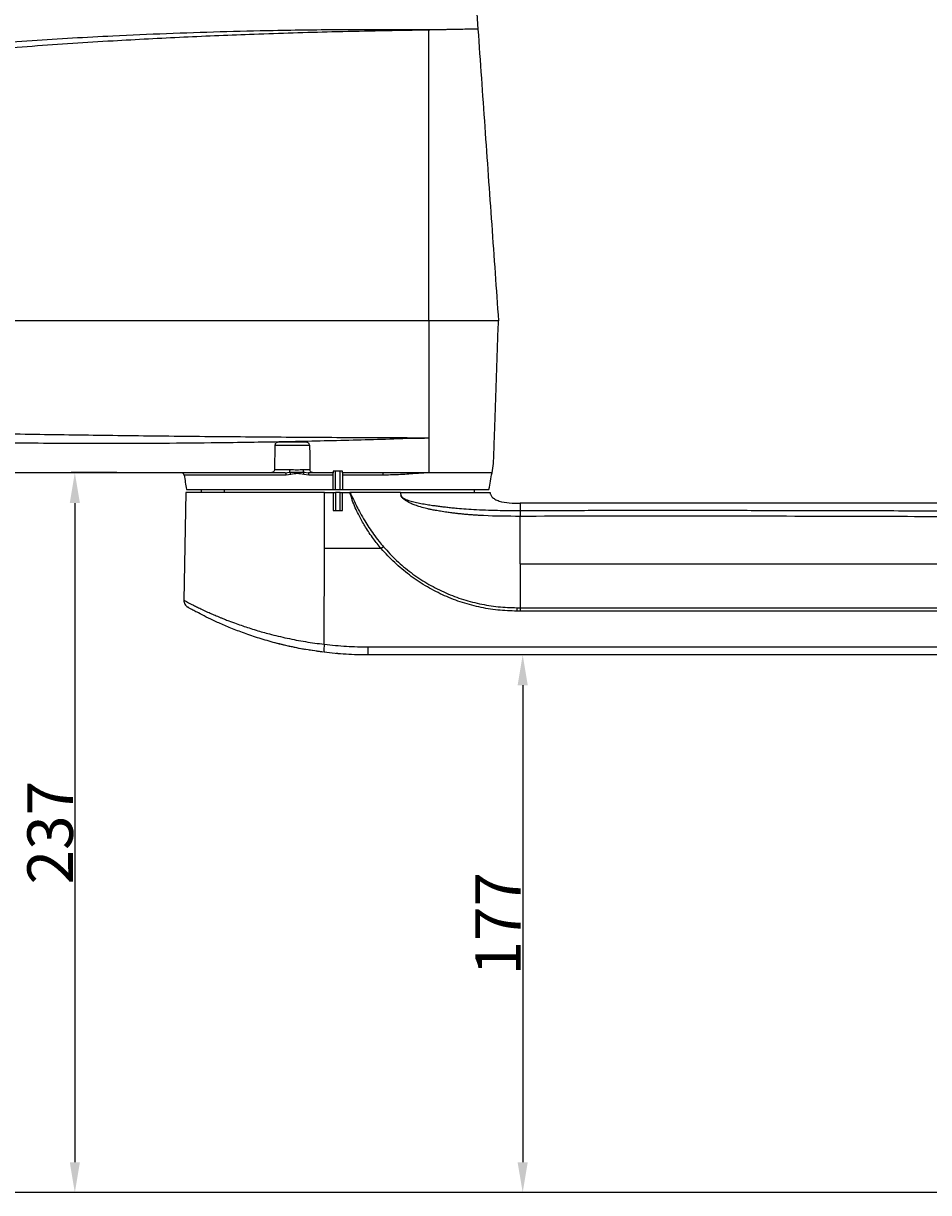
# Model space of a CAD drawing. Units: inches. Extents: x 451 to 6799, y 156 to 2786.
# Drawn here: x 6005 to 6303, y 1043 to 1428 of the extents above; entities that cross this region are included whole.
import ezdxf

# ---------------------------------------------------------------- set-up
doc = ezdxf.new("R2010")
doc.units = ezdxf.units.IN
doc.header["$MEASUREMENT"] = 0
doc.layers.add('PDF_Text', color=7, linetype='Continuous')
doc.dimstyles.new('ISO-25', dxfattribs={"dimtxt": 2.5, "dimasz": 2.5, "dimexe": 1.25, "dimexo": 0.625, "dimtad": 1, "dimtxsty": 'Standard', "dimcen": 2.5, "dimadec": 0, "dimazin": 0, "dimtfac": 1, "dimtmove": 0, "dimatfit": 3, "dimfxl": 1, "dimarcsym": 0})

# ---------------------------------------------------------------- blocks, each defined once
blk = doc.blocks.new('*D93')
at = {"layer": 'Defpoints', "color": 0}
for p in [(5687.22, 1271.67), (5654.87, 1042.67), (6438.71, 1042.67)]:
    blk.add_point(p, dxfattribs=at)
at = {"layer": 'PDF_Text', "color": 0, "lineweight": -2}
for p, q in [((5686.6, 1271.67), (5653.62, 1271.67)), ((5654.87, 1261.67), (5654.87, 1052.67)), ((6438.08, 1042.67), (5653.62, 1042.67))]:
    blk.add_line(p, q, dxfattribs=at)
at = {"layer": 'PDF_Text', "color": 0}
for points in [[(5656.54, 1261.67), (5653.2, 1261.67), (5654.87, 1271.67)], [(5653.2, 1052.67), (5656.54, 1052.67), (5654.87, 1042.67)]]:
    blk.add_solid(points, dxfattribs=at)
at = {"layer": 'PDF_Text', "color": 0, "insert": (5646.75, 1157.19), "char_height": 2.5, "attachment_point": 5, "rotation": 90}
blk.add_mtext('{\\H6x;229}', dxfattribs=at)
blk = doc.blocks.new('*D97')
at = {"layer": 'Defpoints', "color": 0}
for p in [(5654.78, 1487.47), (6087.42, 1487.47), (5687.22, 1271.67)]:
    blk.add_point(p, dxfattribs=at)
at = {"layer": 'PDF_Text', "color": 0, "lineweight": -2}
for p, q in [((6086.8, 1487.47), (5653.53, 1487.47)), ((5654.78, 1281.67), (5654.78, 1477.47)), ((5686.6, 1271.67), (5653.53, 1271.67))]:
    blk.add_line(p, q, dxfattribs=at)
at = {"layer": 'PDF_Text', "color": 0}
for points in [[(5656.44, 1477.47), (5653.11, 1477.47), (5654.78, 1487.47)], [(5653.11, 1281.67), (5656.44, 1281.67), (5654.78, 1271.67)]]:
    blk.add_solid(points, dxfattribs=at)
at = {"layer": 'PDF_Text', "color": 0, "insert": (5646.65, 1379.57), "char_height": 2.5, "attachment_point": 5, "rotation": 90}
blk.add_mtext('{\\H6x;215}', dxfattribs=at)
blk = doc.blocks.new('*D100')
at = {"layer": 'Defpoints', "color": 0}
for p in [(6036.25, 1279.67), (6021.77, 1042.67), (6182.7, 1042.67)]:
    blk.add_point(p, dxfattribs=at)
at = {"layer": 'PDF_Text', "color": 0, "lineweight": -2}
for p, q in [((6035.63, 1279.67), (6020.52, 1279.67)), ((6021.77, 1269.67), (6021.77, 1052.67)), ((6182.07, 1042.67), (6020.52, 1042.67))]:
    blk.add_line(p, q, dxfattribs=at)
at = {"layer": 'PDF_Text', "color": 0}
for points in [[(6023.44, 1269.67), (6020.11, 1269.67), (6021.77, 1279.67)], [(6020.11, 1052.67), (6023.44, 1052.67), (6021.77, 1042.67)]]:
    blk.add_solid(points, dxfattribs=at)
at = {"layer": 'PDF_Text', "color": 0, "insert": (6013.65, 1161.17), "char_height": 2.5, "attachment_point": 5, "rotation": 90}
blk.add_mtext('{\\H6x;237}', dxfattribs=at)
blk = doc.blocks.new('*D101')
at = {"layer": 'Defpoints', "color": 0}
for p in [(6194.51, 1219.67), (6169.17, 1042.67), (6194.51, 1042.67)]:
    blk.add_point(p, dxfattribs=at)
at = {"layer": 'PDF_Text', "color": 0, "lineweight": -2}
for p, q in [((6193.88, 1219.67), (6167.92, 1219.67)), ((6169.17, 1209.67), (6169.17, 1052.67)), ((6193.88, 1042.67), (6167.92, 1042.67))]:
    blk.add_line(p, q, dxfattribs=at)
at = {"layer": 'PDF_Text', "color": 0}
for points in [[(6170.84, 1209.67), (6167.5, 1209.67), (6169.17, 1219.67)], [(6167.5, 1052.67), (6170.84, 1052.67), (6169.17, 1042.67)]]:
    blk.add_solid(points, dxfattribs=at)
at = {"layer": 'PDF_Text', "color": 0, "insert": (6161.05, 1131.17), "char_height": 2.5, "attachment_point": 5, "rotation": 90}
blk.add_mtext('{\\H6x;177}', dxfattribs=at)

msp = doc.modelspace()

# ---------------------------------------------------------------- linework, layer by layer
at = {"color": 7, "linetype": 'Continuous', "lineweight": 25}
for p, q in [((6153.138373, 1444.051268), (6154.430781, 1425.699766)), ((6151.888287, 1329.667128), (6147.051657, 1329.667128)), ((6154.78439, 1329.667128), (6151.888287, 1329.667128)), ((6156.672912, 1329.667128), (6154.78439, 1329.667128)), ((6158.339696, 1329.667128), (6156.672912, 1329.667128)), ((6160.226543, 1329.667128), (6158.339696, 1329.667128)), ((6161.193931, 1329.667128), (6160.226543, 1329.667128)), ((6098.028325, 1289.667128), (6088.622101, 1289.667128)), ((6138.325145, 1291.171409), (6138.325213, 1279.667128)), ((6087.622253, 1288.684581), (6087.482004, 1280.649676)), ((6087.623045, 1288.729915), (6099.027381, 1288.729915)), ((6091.287352, 1278.838705), (6057.71828, 1278.838705)), ((6090.955674, 1279.667128), (6086.482156, 1279.667128)), ((6092.596643, 1280.649676), (6087.482004, 1280.649676)), ((6090.955674, 1279.667128), (6092.533029, 1279.795211)), ((6092.894261, 1279.09401), (6091.287352, 1278.838705)), ((6099.168422, 1280.649676), (6096.896305, 1280.649676)), ((6098.811112, 1278.838705), (6097.126703, 1279.09401)), ((6097.208112, 1279.795211), (6098.6259, 1279.667128)), ((6100.16827, 1279.667128), (6098.6259, 1279.667128)), ((6106.825213, 1278.838705), (6098.811112, 1278.838705)), ((6107.575213, 1274.167128), (6107.575213, 1280.167128)), ((6109.075213, 1274.167128), (6109.075213, 1280.167128)), ((6123.075895, 1278.838705), (6109.825213, 1278.838705)), ((6058.570513, 1274.167128), (6106.825213, 1274.167128)), ((6063.325213, 1274.167128), (6063.325213, 1273.167128)), ((6106.825213, 1274.167128), (6107.575213, 1274.167128)), ((6107.575213, 1274.167128), (6109.075213, 1274.167128)), ((6109.075213, 1274.167128), (6109.825213, 1274.167128)), ((6109.825213, 1274.167128), (6158.079913, 1274.167128)), ((6153.325213, 1273.167128), (6153.325213, 1274.167128)), ((6058.259059, 1273.167128), (6057.63977, 1237.688078)), ((6103.96255, 1273.167128), (6058.259059, 1273.167128)), ((6103.933516, 1254.667128), (6103.96255, 1273.166601)), ((6106.825213, 1273.167128), (6106.825213, 1267.167128)), ((6106.825213, 1273.167128), (6107.575213, 1273.167128)), ((6107.575213, 1273.167128), (6107.575213, 1267.167128)), ((6109.075213, 1273.167128), (6107.575213, 1273.167128)), ((6109.075213, 1267.167128), (6109.075213, 1273.167128)), ((6109.075213, 1273.167128), (6109.825213, 1273.167128)), ((6109.825213, 1267.167128), (6109.825213, 1273.167128)), ((6106.825213, 1267.167128), (6109.825213, 1267.167128)), ((6496.489418, 1269.667128), (6168.325213, 1269.667128)), ((6123.349798, 1255.294206), (6122.620332, 1254.668668)), ((6103.885608, 1223.176031), (6103.933516, 1254.667128)), ((6108.359241, 1220.092329), (6107.824745, 1220.127427))]:
    msp.add_line(p, q, dxfattribs=at)
at = {"color": 8, "linetype": 'Continuous', "lineweight": 25}
for p, q in [((6159.075213, 1279.667128), (6138.325213, 1279.667128)), ((6070.90908, 1274.167128), (6070.90908, 1273.167128))]:
    msp.add_line(p, q, dxfattribs=at)
at = {"color": 7, "linetype": 'Continuous', "lineweight": 25, "flags": 128}
for points in [[(6126.785706, 1290.805633), (6129.702759, 1290.912247), (6132.584986, 1290.995436), (6135.448732, 1291.014153), (6136.88693, 1291.06214), (6137.247134, 1291.082079), (6137.427299, 1291.093395), (6137.51739, 1291.099391), (6137.562436, 1291.102475), (6137.584959, 1291.10404), (6137.596221, 1291.104829), (6137.601851, 1291.105225), (6137.602218, 1291.10525), (6137.602609, 1291.105278), (6137.603443, 1291.105337), (6137.605158, 1291.105457), (6137.605563, 1291.105486), (6137.605946, 1291.105513), (6137.606303, 1291.105538), (6137.606627, 1291.105561), (6137.607482, 1291.105621), (6137.607589, 1291.105629), (6137.607696, 1291.105636), (6137.607805, 1291.105644), (6137.607915, 1291.105652), (6137.608025, 1291.105659), (6137.608137, 1291.105667), (6137.608363, 1291.105683), (6137.609305, 1291.10575), (6137.611373, 1291.105895), (6137.616247, 1291.10624), (6137.628942, 1291.10714), (6137.666124, 1291.109796), (6137.787643, 1291.118619), (6137.877702, 1291.125193), (6137.922725, 1291.128455), (6137.947057, 1291.130207), (6137.9574, 1291.130954), (6137.962401, 1291.131315), (6137.965008, 1291.131503), (6137.966357, 1291.1316), (6137.966699, 1291.131625), (6137.967045, 1291.13165), (6137.967392, 1291.131675), (6137.967743, 1291.1317), (6137.968095, 1291.131725), (6137.968446, 1291.131751), (6137.96915, 1291.131801), (6137.970557, 1291.131903), (6137.973372, 1291.132105), (6137.979001, 1291.132509), (6137.990257, 1291.13331), (6138.012764, 1291.134878), (6138.057748, 1291.137779), (6138.122935, 1291.141056), (6138.140635, 1291.141678), (6138.145677, 1291.141825), (6138.147246, 1291.141867), (6138.148181, 1291.141891), (6138.148218, 1291.141892), (6138.148236, 1291.141892), (6138.148431, 1291.141897), (6138.149208, 1291.141917), (6138.15076, 1291.141954), (6138.153851, 1291.142022), (6138.159978, 1291.142134), (6138.171992, 1291.142243), (6138.194957, 1291.142711), (6138.226203, 1291.148262), (6138.234329, 1291.150113), (6138.236485, 1291.150602), (6138.237087, 1291.150738), (6138.237268, 1291.150779), (6138.23737, 1291.150802), (6138.237377, 1291.150804), (6138.23738, 1291.150804), (6138.237561, 1291.150845), (6138.238282, 1291.151009), (6138.239715, 1291.151333), (6138.242541, 1291.151973), (6138.248034, 1291.153219), (6138.258381, 1291.155573), (6138.276478, 1291.159728), (6138.302176, 1291.165754), (6138.317382, 1291.169265), (6138.325108, 1291.170978)], [(6090.955674, 1279.667128), (6091.014224, 1279.65189), (6091.070989, 1279.606641), (6091.124239, 1279.532759), (6091.172353, 1279.432496), (6091.213863, 1279.308909), (6091.247505, 1279.165762), (6091.272252, 1279.007419), (6091.287352, 1278.838705)], [(6123.363048, 1279.667128), (6123.312358, 1279.65189), (6123.263214, 1279.606641), (6123.217111, 1279.532759), (6123.175457, 1279.432496), (6123.139519, 1279.308909), (6123.110393, 1279.165762), (6123.088968, 1279.007419), (6123.075895, 1278.838705)], [(6168.325213, 1249.667129), (6168.32521, 1256.948623), (6168.325213, 1265.286907)]]:
    msp.add_lwpolyline(points, dxfattribs=at)
at = {"color": 7, "linetype": 'Continuous', "lineweight": 25}
for centre, radius, start, end in [((5867.082566, 1329.667128), 296.242647, 350.28307416, 350.88026803), ((6056.733109, 1278.667128), 1, 9.87952151, 90), ((6349.56786, 1329.667128), 296.242647, 189.87952151, 190.79796477), ((6087.960213, 1280.565255), 4.637199, 350.44130928, 1.04313924), ((6091.135355, 1278.631537), 1.818689, 14.73147159, 39.7800711), ((6098.093148, 1280.602297), 1.19778, 177.73305775, 222.36242493), ((6094.71804, 1279.728979), 2.490952, 345.23173754, 1.52362895), ((6097.634017, 1279.010455), 1.18956, 351.69854708, 33.50640058), ((5867.082566, 1329.667128), 296.242647, 349.20203523, 350.28307416), ((5531.15863, 1234.216763), 636.150449, 359.988865422, 0.091020529), ((6111.324916, 1221.611586), 7.602025, 168.12406546, 188.02899839), ((6033.345927, 1221.643588), 85.002267, 358.66764716, 0.4508878)]:
    msp.add_arc(centre, radius, start, end, dxfattribs=at)
for points, knots in [([(6563.716395, 1245.522236), (6563.716419, 1249.695308), (6563.716494, 1262.569841), (6563.716396, 1283.703236), (6563.716766, 1308.480038), (6563.713863, 1329.240766), (6563.71754, 1346.256211), (6563.708646, 1359.780116), (6563.725287, 1372.852587), (6563.723345, 1385.528079), (6563.126859, 1398.340258), (6561.81147, 1411.114776), (6559.873975, 1423.68644), (6557.451288, 1435.456786), (6554.655358, 1446.407963), (6551.364504, 1457.309046), (6547.58223, 1468.01093), (6543.380887, 1478.348046), (6539.192077, 1487.509749), (6534.996667, 1495.826482), (6530.799046, 1503.466395), (6526.407003, 1510.836114), (6521.769582, 1518.047877), (6516.708017, 1525.352929), (6511.218094, 1532.703127), (6505.273336, 1540.06745), (6497.952453, 1548.444223), (6489.010351, 1557.750498), (6478.190582, 1567.763374), (6466.394266, 1577.439353), (6453.681877, 1586.606926), (6440.405863, 1594.947669), (6426.671112, 1602.43059), (6412.510544, 1609.024096), (6399.770071, 1614.023506), (6388.696055, 1617.726321), (6379.698869, 1620.350699), (6371.012729, 1622.543051), (6362.880095, 1624.295432), (6355.39235, 1625.658118), (6348.57534, 1626.697993), (6342.508487, 1627.462298), (6337.226202, 1628.002993), (6332.816857, 1628.366212), (6329.096523, 1628.613838), (6325.512707, 1628.80491), (6321.441619, 1628.962873), (6316.497008, 1629.065268), (6310.656437, 1629.058128), (6303.900381, 1628.878339), (6296.244356, 1628.457218), (6287.666657, 1627.703322), (6278.204494, 1626.516364), (6267.879456, 1624.802799), (6256.758457, 1622.464513), (6244.837315, 1619.351259), (6233.315767, 1615.705027), (6222.301325, 1611.627117), (6211.946909, 1607.26527), (6201.291688, 1602.191602), (6190.423165, 1596.348239), (6179.382885, 1589.679053), (6168.24351, 1582.120784), (6157.115378, 1573.62078), (6146.049722, 1564.190345), (6136.067371, 1554.385018), (6129.610477, 1547.901191), (6126.690211, 1544.968744)], [0, 0, 0, 0, 0.0169755724, 0.0523721121, 0.0859682031, 0.1177647555, 0.1368242867, 0.1551852169, 0.1727779705, 0.1900032552, 0.2067417321, 0.224927713, 0.2422165299, 0.2584647441, 0.2737921759, 0.2881782414, 0.3047722629, 0.3199458153, 0.3335542608, 0.3457403239, 0.3578305593, 0.3690070516, 0.380633228, 0.3927023885, 0.4051522689, 0.4179445508, 0.431192719, 0.4503973509, 0.4704161784, 0.4911270049, 0.5124237625, 0.534131102, 0.5548635039, 0.5760098439, 0.5976334642, 0.6104990996, 0.6234994995, 0.6357492513, 0.6469343832, 0.6573356828, 0.6667046436, 0.6749830831, 0.6822079793, 0.6883034035, 0.692979947, 0.697375219, 0.7029025844, 0.7095527368, 0.7174927374, 0.7266596114, 0.7370426119, 0.748679512, 0.7616807862, 0.7758263276, 0.7912442643, 0.8078937127, 0.8259272553, 0.8403804279, 0.8556584011, 0.8716178458, 0.8883707352, 0.9058351643, 0.9240650765, 0.9431027772, 0.9627740651, 0.9831637901, 1, 1, 1, 1]), ([(6151.296401, 1520.364922), (6152.522914, 1521.591087), (6156.762362, 1525.829335), (6163.799111, 1532.940198), (6172.667711, 1541.241596), (6182.182444, 1549.071316), (6192.314012, 1556.519518), (6203.026886, 1563.412755), (6213.610677, 1569.395003), (6223.941372, 1574.500688), (6234.348535, 1578.985954), (6244.707458, 1582.82156), (6254.969167, 1586.028774), (6264.614669, 1588.538686), (6273.608113, 1590.463158), (6281.863892, 1591.871433), (6289.386626, 1592.864564), (6296.203242, 1593.536852), (6302.585701, 1593.975873), (6311.530584, 1594.327294), (6323.41459, 1594.226093), (6338.34338, 1593.067048), (6353.649385, 1590.787648), (6369.231849, 1587.284338), (6384.831721, 1582.511541), (6400.197362, 1576.504023), (6415.064658, 1569.305583), (6429.353669, 1560.990412), (6442.961611, 1551.602322), (6455.691601, 1541.288528), (6467.290223, 1530.329508), (6475.998289, 1520.815201), (6482.299441, 1513.155337), (6486.654165, 1507.490744), (6490.693777, 1501.858355), (6494.441915, 1496.257508), (6497.919624, 1490.691971), (6501.17248, 1485.12693), (6504.364235, 1479.28044), (6507.633737, 1472.801469), (6511.041232, 1465.405071), (6514.506794, 1457.026509), (6517.896467, 1447.650831), (6520.86978, 1438.021395), (6523.374695, 1428.263554), (6525.420432, 1418.532198), (6527.083358, 1408.138928), (6528.302474, 1397.090409), (6528.962544, 1384.789583), (6528.911114, 1371.134743), (6528.91539, 1356.113354), (6528.915549, 1340.248894), (6528.916106, 1323.633786), (6528.91678, 1304.333036), (6528.916995, 1282.165535), (6528.916954, 1261.836165), (6528.916914, 1249.476494), (6528.916901, 1245.522236)], [0, 0, 0, 0, 0.0079377317, 0.027436823, 0.0457867502, 0.0635067579, 0.0838022466, 0.1033060491, 0.1217761953, 0.1394174013, 0.1560224067, 0.1736230143, 0.1899504682, 0.2052098885, 0.2192240418, 0.2320321937, 0.2435316851, 0.2539469392, 0.2633780518, 0.2728087341, 0.2949145985, 0.3177274093, 0.3412888447, 0.3656814891, 0.3907596159, 0.415883898, 0.441118582, 0.4662871342, 0.4914783778, 0.5167103004, 0.5411990023, 0.5644458788, 0.5756883946, 0.5865881231, 0.5971415705, 0.6074062343, 0.6174277799, 0.6271738039, 0.6369045597, 0.6479097399, 0.6603824627, 0.6741679136, 0.6893954346, 0.7059958226, 0.7202729719, 0.7354895642, 0.7514915963, 0.7684275631, 0.7863412652, 0.8078370814, 0.8309108997, 0.8550955626, 0.8804449785, 0.9069558344, 0.9434318177, 0.9819020155, 1, 1, 1, 1]), ([(6138.507099, 1425.396057), (6138.219609, 1425.407595), (6137.707076, 1425.428163), (6136.79014, 1425.43006), (6135.439455, 1425.443776), (6133.019618, 1425.45904), (6128.675652, 1425.486591), (6120.855294, 1425.511899), (6110.488307, 1425.474587), (6098.603339, 1425.355739), (6085.146267, 1425.140274), (6069.611702, 1424.769624), (6051.993725, 1424.181062), (6031.356686, 1423.277456), (6007.693301, 1421.940089), (5981.012103, 1419.836388), (5954.352272, 1417.308349), (5936.660574, 1414.960774), (5927.816257, 1413.78719)], [0, 0, 0, 0, 0.004421192, 0.0078820291, 0.0140588002, 0.0250788039, 0.0447205059, 0.0796928182, 0.1418696284, 0.1970663193, 0.2520927432, 0.3353179681, 0.4185214645, 0.5016546283, 0.6264047378, 0.7510454858, 0.8755442964, 1, 1, 1, 1]), ([(6138.325212, 1425.371819), (6135.403126, 1425.323946), (6129.571958, 1425.228414), (6118.931551, 1425.036695), (6106.959919, 1424.767289), (6093.643458, 1424.399022), (6077.403424, 1423.85913), (6057.646168, 1423.038608), (6033.296318, 1421.754843), (6007.794238, 1420.061293), (5981.147314, 1417.999587), (5954.541902, 1415.477551), (5936.888237, 1413.170733), (5928.066535, 1412.017994)], [0, 0, 0, 0, 0.0447047132, 0.0892104803, 0.1587800568, 0.2205506506, 0.2821559301, 0.3920324695, 0.5018184615, 0.6266161341, 0.7512788941, 0.8757117156, 1, 1, 1, 1]), ([(6138.325213, 1425.3718), (6138.355559, 1425.375942), (6138.416246, 1425.384225), (6138.476901, 1425.392526), (6138.507226, 1425.396676)], [0, 0, 0, 0, 0.50004996825, 1, 1, 1, 1]), ([(6138.325213, 1412.711363), (6138.325213, 1415.053729), (6138.325213, 1419.273999), (6138.325213, 1423.49401), (6138.325213, 1425.3718)], [0, 0, 0, 0, 0.5550273677, 1, 1, 1, 1]), ([(6154.430756, 1425.699766), (6153.78721, 1425.687213), (6152.4553, 1425.661234), (6150.089355, 1425.617178), (6148.098182, 1425.579811), (6146.684391, 1425.553061), (6145.997516, 1425.540081), (6145.295972, 1425.526819), (6144.580101, 1425.513287), (6143.8502, 1425.499477), (6142.714494, 1425.478039), (6141.333859, 1425.451534), (6139.89025, 1425.423305), (6139.03151, 1425.406364), (6138.641342, 1425.398833), (6138.542242, 1425.397118), (6138.516719, 1425.396722), (6138.509968, 1425.396667), (6138.508019, 1425.396656), (6138.507427, 1425.396671), (6138.507226, 1425.396676)], [0, 0, 0, 0, 0.1558494133, 0.3225522137, 0.5000116795, 0.5412160705, 0.5826076976, 0.6241861447, 0.665951106, 0.7079026182, 0.7500408207, 0.8590509596, 0.9370189304, 0.9839864848, 0.9958624813, 0.9988988059, 0.9996913066, 0.9999061246, 0.9999681773, 1, 1, 1, 1]), ([(6154.430781, 1425.699766), (6154.809181, 1420.326687), (6155.56553, 1409.586941), (6156.698326, 1393.50184), (6157.830512, 1377.425404), (6158.961727, 1361.362754), (6160.085294, 1345.408707), (6160.826191, 1334.888375), (6161.193898, 1329.667128)], [0, 0, 0, 0, 0.1665400291, 0.3328813705, 0.5000061628, 0.6674920349, 0.8349761187, 1, 1, 1, 1]), ([(6138.325212, 1329.667128), (6138.325212, 1334.005543), (6138.325212, 1343.063091), (6138.325212, 1357.219806), (6138.325212, 1371.311355), (6138.325213, 1385.192293), (6138.325213, 1398.717383), (6138.325213, 1407.968273), (6138.325213, 1412.711363)], [0, 0, 0, 0, 0.15669307226, 0.32713679924, 0.5113389529, 0.66572528896, 0.82861160893, 1, 1, 1, 1]), ([(6132.081833, 1329.667128), (6128.330491, 1329.667128), (6120.824914, 1329.667128), (6108.960624, 1329.667128), (6096.875497, 1329.667128), (6084.590586, 1329.667128), (6072.172083, 1329.667128), (6057.545179, 1329.667128), (6040.671917, 1329.667128), (6021.555906, 1329.667128), (6002.342515, 1329.667128), (5979.221234, 1329.667128), (5952.196927, 1329.667128), (5921.284253, 1329.667128), (5890.357302, 1329.667128), (5859.427758, 1329.667128), (5838.82959, 1329.667128), (5828.526885, 1329.667128)], [0, 0, 0, 0, 0.04095189365, 0.08193536914, 0.12297233483, 0.16407580524, 0.20526601412, 0.2465609567, 0.30874146858, 0.37126014184, 0.43392795288, 0.49665169526, 0.59711412646, 0.69769706029, 0.79838307676, 0.89915610098, 1, 1, 1, 1]), ([(6138.325212, 1329.667128), (6137.178899, 1329.667128), (6135.131786, 1329.667128), (6133.013813, 1329.667128), (6132.081833, 1329.667128)], [0, 0, 0, 0, 0.55996588275, 1, 1, 1, 1]), ([(6138.325212, 1329.667128), (6138.325076, 1325.353563), (6138.324804, 1316.710155), (6138.324977, 1303.854214), (6138.325089, 1295.369457), (6138.325145, 1291.171409)], [0, 0, 0, 0, 0.3348080212, 0.6708794388, 1, 1, 1, 1]), ([(6159.577541, 1282.713077), (6159.578292, 1282.734857), (6159.579467, 1282.768882), (6159.590118, 1283.078733), (6159.604647, 1283.500078), (6159.629724, 1284.231347), (6159.679513, 1285.673972), (6159.754446, 1287.852496), (6159.863533, 1291.020877), (6159.99083, 1294.718508), (6160.135534, 1298.924602), (6160.332571, 1304.644781), (6160.584526, 1311.966939), (6160.889352, 1320.82147), (6161.092392, 1326.718212), (6161.193931, 1329.667128)], [0, 0, 0, 0, 0.02779367983, 0.04341950471, 0.05956307375, 0.08983260521, 0.12281892313, 0.18575722275, 0.24877060539, 0.3318222534, 0.41454310801, 0.49961252745, 0.66530406485, 0.83262103817, 1, 1, 1, 1]), ([(5723.387566, 1304.955587), (5732.004059, 1304.298485), (5749.178504, 1302.988745), (5775.00716, 1301.211047), (5800.802539, 1299.58211), (5826.63104, 1298.136782), (5852.491854, 1296.866369), (5878.393357, 1295.764249), (5904.342404, 1294.818595), (5930.169933, 1294.020622), (5955.874122, 1293.353444), (5981.444685, 1292.802555), (6007.044106, 1292.3481), (6028.582528, 1292.035896), (6046.056179, 1291.82115), (6059.498871, 1291.674215), (6072.948026, 1291.545039), (6086.377154, 1291.438298), (6099.759752, 1291.35071), (6111.020819, 1291.274607), (6120.197959, 1291.242946), (6127.076531, 1291.175131), (6132.399938, 1291.216333), (6135.661312, 1291.080947), (6137.264476, 1291.104527), (6137.970472, 1291.148759), (6138.325108, 1291.170978)], [0, 0, 0, 0, 0.0621503175, 0.123878392, 0.1855708901, 0.2472312721, 0.3088877238, 0.370564718, 0.4322895435, 0.4940950547, 0.5547504094, 0.6154979182, 0.6763275799, 0.7372898648, 0.769334861, 0.8015169386, 0.8339045929, 0.8664509707, 0.8991824327, 0.9323267996, 0.9507418455, 0.9695295494, 0.986350562, 0.9939110684, 0.996941405, 1, 1, 1, 1]), ([(5907.656957, 1291.662068), (5916.709446, 1291.353737), (5934.825879, 1290.736685), (5962.041363, 1290.074159), (5989.293783, 1289.607754), (6013.53771, 1289.389397), (6034.760483, 1289.342078), (6052.992091, 1289.408757), (6068.794378, 1289.563312), (6082.147711, 1289.764424), (6093.064516, 1289.968202), (6103.935971, 1290.206949), (6114.814617, 1290.470646), (6121.846921, 1290.664416), (6125.404945, 1290.762455)], [0, 0, 0, 0, 0.1232225471, 0.2466010161, 0.3701627898, 0.493875275, 0.576544958, 0.6595418461, 0.7431461609, 0.7936308179, 0.8443031169, 0.8953361793, 0.9470448998, 1, 1, 1, 1]), ([(6088.622101, 1289.667128), (6088.556663, 1289.663445), (6088.42861, 1289.656237), (6088.240999, 1289.598011), (6088.068043, 1289.50743), (6087.915252, 1289.383543), (6087.790065, 1289.232438), (6087.661708, 1289.003754), (6087.637983, 1288.811826), (6087.622253, 1288.684581)], [0, 0, 0, 0, 0.1279344618, 0.2503500184, 0.3756637636, 0.5003035341, 0.6234137083, 0.750329475, 1, 1, 1, 1]), ([(6099.028172, 1288.684581), (6099.010502, 1288.815897), (6098.975153, 1289.07859), (6098.743253, 1289.39708), (6098.420816, 1289.621583), (6098.15929, 1289.651931), (6098.028325, 1289.667128)], [0, 0, 0, 0, 0.2499064091, 0.4999300577, 0.7495794617, 1, 1, 1, 1]), ([(6125.404945, 1290.762455), (6125.635414, 1290.769224), (6126.096766, 1290.782776), (6126.555921, 1290.79801), (6126.785706, 1290.805633)], [0, 0, 0, 0, 0.4995503818, 1, 1, 1, 1]), ([(6099.028172, 1288.684581), (6099.051616, 1287.341474), (6099.077784, 1285.842317), (6099.108684, 1284.072077), (6099.132007, 1282.735899), (6099.15261, 1281.555552), (6099.168422, 1280.649676)], [0, 0, 0, 0, 0.5004648115, 0.5586115202, 0.6612494738, 1, 1, 1, 1]), ([(6086.482156, 1279.667128), (6080.904929, 1279.667128), (6069.750187, 1279.667128), (6052.86234, 1279.667128), (6035.927449, 1279.667128), (6018.954138, 1279.667128), (5996.501449, 1279.667128), (5968.561565, 1279.667128), (5946.299437, 1279.667128), (5935.16827, 1279.667128)], [0, 0, 0, 0, 0.1119922782, 0.2239903261, 0.3359914315, 0.4479930218, 0.5599963473, 0.7799961215, 1, 1, 1, 1]), ([(6087.482004, 1280.649676), (6087.464503, 1280.516763), (6087.431211, 1280.263919), (6087.236682, 1279.99079), (6087.039688, 1279.829019), (6086.865133, 1279.736852), (6086.676413, 1279.678006), (6086.547049, 1279.670762), (6086.482156, 1279.667128)], [0, 0, 0, 0, 0.2620717069, 0.4985480238, 0.6239227141, 0.748875931, 0.8740289273, 1, 1, 1, 1]), ([(6092.533029, 1279.795211), (6093.338587, 1279.810012), (6094.953361, 1279.839679), (6096.455394, 1279.810056), (6097.208112, 1279.795211)], [0, 0, 0, 0, 0.4988673084, 1, 1, 1, 1]), ([(6096.896305, 1280.649676), (6096.582349, 1280.619362), (6095.955144, 1280.558803), (6094.875973, 1280.409105), (6093.741937, 1280.557878), (6092.978648, 1280.619057), (6092.596643, 1280.649676)], [0, 0, 0, 0, 0.2496685675, 0.4987736072, 0.7491506844, 1, 1, 1, 1]), ([(6097.126703, 1279.09401), (6096.407606, 1279.218866), (6094.972897, 1279.467973), (6093.586017, 1279.218462), (6092.894261, 1279.09401)], [0, 0, 0, 0, 0.5012142094, 1, 1, 1, 1]), ([(6100.168271, 1279.667128), (6100.03694, 1279.682467), (6099.774199, 1279.713153), (6099.452805, 1279.937883), (6099.221374, 1280.25606), (6099.186089, 1280.518354), (6099.168422, 1280.649676)], [0, 0, 0, 0, 0.2499270107, 0.5000061987, 0.7496687373, 1, 1, 1, 1]), ([(6106.825213, 1279.667128), (6105.586924, 1279.667128), (6103.375697, 1279.667128), (6101.148317, 1279.667128), (6100.168271, 1279.667128)], [0, 0, 0, 0, 0.5600006539, 1, 1, 1, 1]), ([(6106.825213, 1278.838705), (6106.825232, 1278.947245), (6106.825271, 1279.172748), (6106.825151, 1279.429516), (6106.825344, 1279.577706), (6106.825267, 1279.653469), (6106.825232, 1279.662345), (6106.825213, 1279.667128)], [0, 0, 0, 0, 0.2403244571, 0.4993035794, 0.7031940555, 0.840063397, 1, 1, 1, 1]), ([(6109.825213, 1280.167128), (6109.266347, 1280.167128), (6108.26837, 1280.167128), (6107.266178, 1280.167128), (6106.825213, 1280.167128)], [0, 0, 0, 0, 0.5599987709, 1, 1, 1, 1]), ([(6106.825213, 1280.167128), (6106.825213, 1280.07345), (6106.825213, 1279.906167), (6106.825213, 1279.740168), (6106.825213, 1279.667128)], [0, 0, 0, 0, 0.5599946143, 1, 1, 1, 1]), ([(6106.825213, 1274.167128), (6106.825213, 1275.038238), (6106.825213, 1276.593793), (6106.825213, 1278.152759), (6106.825213, 1278.838705)], [0, 0, 0, 0, 0.5599990492, 1, 1, 1, 1]), ([(6109.825213, 1279.667128), (6109.825175, 1279.662319), (6109.825102, 1279.652996), (6109.824689, 1279.56321), (6109.824393, 1279.384531), (6109.824874, 1279.115901), (6109.825107, 1278.925221), (6109.825213, 1278.838705)], [0, 0, 0, 0, 0.1596594306, 0.3095120456, 0.5785743982, 0.8087915416, 1, 1, 1, 1]), ([(6109.825213, 1279.667128), (6109.825213, 1279.760136), (6109.825213, 1279.926223), (6109.825213, 1280.093518), (6109.825213, 1280.167128)], [0, 0, 0, 0, 0.559994825, 1, 1, 1, 1]), ([(6123.363048, 1279.667128), (6120.871774, 1279.667128), (6116.422943, 1279.667128), (6111.841237, 1279.667128), (6109.825213, 1279.667128)], [0, 0, 0, 0, 0.55998397217, 1, 1, 1, 1]), ([(6109.825213, 1278.838705), (6109.825213, 1277.965758), (6109.825213, 1276.40692), (6109.825213, 1274.85151), (6109.825213, 1274.167128)], [0, 0, 0, 0, 0.5599990491, 1, 1, 1, 1]), ([(6138.325213, 1279.667128), (6136.811519, 1279.566515), (6133.612831, 1279.353903), (6128.483858, 1278.964071), (6124.817494, 1278.879078), (6123.075895, 1278.838705)], [0, 0, 0, 0, 0.3204714071, 0.6772098877, 1, 1, 1, 1]), ([(6125.898736, 1279.667126), (6125.427495, 1279.667127), (6124.58599, 1279.667129), (6123.736726, 1279.667128), (6123.363048, 1279.667128)], [0, 0, 0, 0, 0.55999812811, 1, 1, 1, 1]), ([(6138.325213, 1279.667128), (6136.344274, 1279.667128), (6132.374258, 1279.667127), (6128.060192, 1279.667127), (6125.898736, 1279.667126)], [0, 0, 0, 0, 0.49897500172, 1, 1, 1, 1]), ([(6103.960333, 1273.167128), (6103.96034, 1273.167128), (6103.960355, 1273.167128), (6103.960467, 1273.167128), (6103.960885, 1273.167128), (6103.962711, 1273.167128), (6103.970075, 1273.167128), (6103.9995, 1273.167128), (6104.116941, 1273.167128), (6104.586309, 1273.167128), (6105.511014, 1273.167128), (6106.347142, 1273.167128), (6106.825213, 1273.167128)], [0, 0, 0, 0, 0.0000654872, 0.0001356772, 0.0002999934, 0.0007650086, 0.0023553489, 0.0083722772, 0.0319916236, 0.1258310223, 0.5001781887, 1, 1, 1, 1]), ([(6109.825213, 1273.167128), (6110.292337, 1273.167128), (6111.126455, 1273.167128), (6111.958938, 1273.167128), (6112.325213, 1273.167128)], [0, 0, 0, 0, 0.5600220377, 1, 1, 1, 1]), ([(6122.621666, 1254.667128), (6122.162268, 1255.210609), (6121.290193, 1256.242298), (6119.979286, 1257.976905), (6118.71258, 1259.770967), (6117.513206, 1261.626173), (6116.305071, 1263.656275), (6115.158111, 1265.799255), (6114.031428, 1268.212709), (6113.038287, 1270.596259), (6112.563205, 1272.309089), (6112.325213, 1273.167128)], [0, 0, 0, 0, 0.1000001292, 0.1898302286, 0.3054842501, 0.4086215264, 0.5002584062, 0.6375225344, 0.7500744783, 0.8748002922, 1, 1, 1, 1]), ([(6112.325213, 1273.167128), (6112.710504, 1272.378502), (6113.480955, 1270.801516), (6114.576007, 1268.528349), (6115.792224, 1266.192328), (6117.098858, 1263.899414), (6118.564935, 1261.577793), (6120.132552, 1259.317752), (6121.724746, 1257.221948), (6122.856628, 1255.879222), (6123.348496, 1255.29573)], [0, 0, 0, 0, 0.1250019742, 0.249961861, 0.3593031559, 0.4999538463, 0.625564584, 0.7500575418, 0.891385599, 1, 1, 1, 1]), ([(6128.949085, 1273.167128), (6127.941027, 1273.167128), (6125.656461, 1273.167128), (6121.69226, 1273.167128), (6117.169109, 1273.167128), (6113.939772, 1273.167128), (6112.325213, 1273.167128)], [0, 0, 0, 0, 0.1924497313, 0.4361498472, 0.718093988, 1, 1, 1, 1]), ([(6128.949085, 1273.167128), (6129.299191, 1273.167128), (6130.832591, 1273.167128), (6133.169871, 1273.167128), (6136.048599, 1273.167128), (6138.610956, 1273.167128), (6142.103383, 1273.167128), (6146.258138, 1273.167128), (6149.86358, 1273.167128), (6152.31843, 1273.167128), (6153.932077, 1273.167128), (6155.311336, 1273.167128), (6156.614905, 1273.167128), (6157.702635, 1273.167128), (6158.445019, 1273.167128), (6158.429394, 1273.167128), (6158.421913, 1273.167128)], [0, 0, 0, 0, 0.0196254278, 0.0859557418, 0.1406962854, 0.1953761031, 0.2500372744, 0.3749208587, 0.4998725129, 0.5625206957, 0.6248538876, 0.6871954501, 0.7498686152, 0.8406979114, 0.9237347545, 1, 1, 1, 1]), ([(6128.961658, 1273.16757), (6128.963859, 1273.001606), (6128.968249, 1272.670548), (6129.053308, 1272.350861), (6129.095725, 1272.191438)], [0, 0, 0, 0, 0.5013165666, 1, 1, 1, 1]), ([(6129.095715, 1272.191438), (6129.233951, 1271.958899), (6129.44529, 1271.603385), (6129.911243, 1271.243818), (6130.686302, 1270.78651), (6132.023999, 1270.424417), (6133.795989, 1269.934355), (6135.711969, 1269.537409), (6137.623667, 1269.196621), (6139.393753, 1268.924992), (6140.997191, 1268.70138), (6142.548534, 1268.50457), (6144.173437, 1268.317622), (6145.873838, 1268.139813), (6148.004478, 1267.939978), (6150.71249, 1267.724478), (6154.151372, 1267.509891), (6157.608707, 1267.361853), (6161.073117, 1267.273062), (6164.534371, 1267.236136), (6167.005488, 1267.239716), (6168.325213, 1267.241629)], [0, 0, 0, 0, 0.0200082578, 0.0305892606, 0.0437279073, 0.0872954554, 0.1330980591, 0.1817259704, 0.2336015566, 0.2785613469, 0.3158477013, 0.3548833324, 0.3957100187, 0.4383787979, 0.4829547507, 0.5560033885, 0.6418358083, 0.7409460132, 0.815045087, 0.9012229662, 1, 1, 1, 1]), ([(6168.325213, 1265.286907), (6164.29845, 1265.302114), (6159.836474, 1265.318964), (6154.954783, 1265.588789), (6153.662837, 1265.670112), (6152.381325, 1265.761827), (6151.110256, 1265.86376), (6149.849646, 1265.976108), (6148.599493, 1266.098656), (6147.705108, 1266.195321), (6146.771805, 1266.300682), (6145.73185, 1266.424348), (6144.067534, 1266.64672), (6142.2891, 1266.91733), (6140.558231, 1267.219001), (6139.14017, 1267.498682), (6138.009747, 1267.745655), (6136.66129, 1268.06767), (6135.146555, 1268.489145), (6133.527331, 1269.044947), (6132.417669, 1269.508556), (6131.622565, 1269.917131), (6130.932883, 1270.307858), (6130.283318, 1270.732781), (6129.772721, 1271.165967), (6129.363132, 1271.591712), (6129.196304, 1271.965858), (6129.095719, 1272.19144)], [0, 0, 0, 0, 0.2954350057, 0.3273656567, 0.3590608991, 0.3905232737, 0.4217556001, 0.4527609146, 0.4835419018, 0.5141002657, 0.5189106222, 0.5526177918, 0.5911330302, 0.6424590568, 0.685036525, 0.7205376551, 0.7489727263, 0.7703460168, 0.8228104, 0.8650021407, 0.8969928022, 0.9119768162, 0.9317471476, 0.9563750637, 0.9700707604, 0.9819549116, 1, 1, 1, 1]), ([(6158.45245, 1273.167661), (6158.455594, 1273.078342), (6158.462925, 1272.870047), (6158.549176, 1272.522906), (6158.745164, 1272.127746), (6159.198007, 1271.536113), (6160.087043, 1270.861637), (6161.98107, 1270.024562), (6164.819828, 1269.639367), (6167.138169, 1269.657727), (6168.325213, 1269.667128)], [0, 0, 0, 0, 0.0236487129, 0.0551494849, 0.0938933717, 0.1397494183, 0.2514899422, 0.3848822213, 0.6850456045, 1, 1, 1, 1]), ([(6168.325213, 1267.241703), (6175.372797, 1267.251766), (6189.182763, 1267.271483), (6209.471913, 1267.283966), (6229.453048, 1267.283064), (6246.850831, 1267.26813), (6261.942106, 1267.243867), (6274.366526, 1267.216084), (6286.743628, 1267.179782), (6299.577941, 1267.13215), (6312.721702, 1267.070888), (6325.86757, 1266.994119), (6338.272343, 1266.904842), (6350.098187, 1266.801056), (6362.20426, 1266.672041), (6372.707415, 1266.532729), (6381.558289, 1266.388944), (6388.231718, 1266.264352), (6394.934685, 1266.119323), (6401.533165, 1265.951486), (6408.463563, 1265.74688), (6415.272516, 1265.50694), (6420.097729, 1265.364378), (6422.344115, 1265.298008)], [0, 0, 0, 0, 0.0828526418, 0.1623523891, 0.2385026751, 0.3177311722, 0.3668692906, 0.4159226036, 0.4638142433, 0.5124194046, 0.5668832329, 0.6184657388, 0.6671730939, 0.7130126313, 0.7579044393, 0.8100989443, 0.8372616388, 0.8629013747, 0.8894613948, 0.9172411239, 0.9420054598, 0.9730005605, 1, 1, 1, 1]), ([(6168.325213, 1267.241703), (6168.326649, 1267.211925), (6168.328797, 1267.167397), (6168.331301, 1266.964352), (6168.332298, 1266.731205), (6168.332054, 1266.416085), (6168.330294, 1265.931468), (6168.327254, 1265.545151), (6168.325222, 1265.286916)], [0, 0, 0, 0, 0.2537215712, 0.3794024406, 0.5000013403, 0.6206471903, 0.7464199211, 1, 1, 1, 1]), ([(6421.996871, 1263.352332), (6416.039811, 1263.547805), (6404.219349, 1263.935677), (6386.33923, 1264.368316), (6368.372168, 1264.646359), (6350.327055, 1264.85029), (6332.216173, 1264.999824), (6314.059044, 1265.111756), (6287.778988, 1265.231485), (6253.371723, 1265.315679), (6210.849377, 1265.340783), (6182.501389, 1265.304874), (6168.325222, 1265.286916)], [0, 0, 0, 0, 0.072159069, 0.1431836412, 0.214216889, 0.2853630816, 0.3566242832, 0.4279885468, 0.4994460914, 0.6662679051, 0.8331083665, 1, 1, 1, 1]), ([(6123.348496, 1255.29573), (6124.75629, 1253.749654), (6127.560938, 1250.669515), (6132.383093, 1246.677514), (6137.570208, 1243.20074), (6143.105136, 1240.323012), (6148.902302, 1238.053651), (6154.908289, 1236.434431), (6161.067972, 1235.411711), (6165.229073, 1235.288782), (6167.308277, 1235.227357)], [0, 0, 0, 0, 0.12572607837, 0.25047511009, 0.37564973355, 0.50101712011, 0.62520193851, 0.74963936774, 0.87490076378, 1, 1, 1, 1]), ([(6122.621666, 1254.667128), (6118.884257, 1254.667128), (6112.65128, 1254.667128), (6106.426002, 1254.667128), (6103.933516, 1254.667128)], [0, 0, 0, 0, 0.5996185518, 1, 1, 1, 1]), ([(6167.309067, 1234.093137), (6165.189481, 1234.160582), (6160.948378, 1234.295532), (6154.676127, 1235.368134), (6148.569161, 1237.053901), (6142.683752, 1239.401849), (6137.072438, 1242.363659), (6131.815537, 1245.921949), (6126.92627, 1249.989662), (6124.061003, 1253.10458), (6122.622796, 1254.668098)], [0, 0, 0, 0, 0.1253294738, 0.2507730509, 0.3753195353, 0.4995348126, 0.624843282, 0.7498874807, 0.874457247, 1, 1, 1, 1]), ([(6168.325213, 1249.667129), (6168.32518, 1247.131555), (6168.325118, 1242.300777), (6168.325135, 1237.505662), (6168.325143, 1235.227401)], [0, 0, 0, 0, 0.524878923, 1, 1, 1, 1]), ([(6168.325213, 1249.667128), (6172.865159, 1249.667128), (6182.253342, 1249.667128), (6196.741192, 1249.667128), (6211.976125, 1249.667128), (6227.76959, 1249.667128), (6243.921834, 1249.667128), (6261.189604, 1249.667128), (6279.313513, 1249.667128), (6297.995826, 1249.667128), (6315.949071, 1249.667128), (6331.655761, 1249.667128), (6345.088212, 1249.667128), (6356.295231, 1249.667128), (6366.617699, 1249.667128), (6376.011178, 1249.667128), (6384.457069, 1249.667128), (6392.372271, 1249.667128), (6399.681097, 1249.667128), (6406.366975, 1249.667128), (6412.102179, 1249.667128), (6417.171266, 1249.667128), (6420.398938, 1249.667128), (6421.955391, 1249.667128)], [0, 0, 0, 0, 0.0534618158, 0.1105540221, 0.1705963135, 0.2328495174, 0.2965159042, 0.3607868672, 0.4361893661, 0.5099674277, 0.5808751613, 0.6477828812, 0.6952101999, 0.7394445845, 0.7802246836, 0.8173771388, 0.8508357226, 0.8806395794, 0.9118027054, 0.9384272236, 0.9612589384, 0.9813182223, 1, 1, 1, 1]), ([(6057.639785, 1237.688992), (6057.653136, 1237.460834), (6057.68033, 1236.996095), (6057.955585, 1236.342392), (6058.3776, 1235.772306), (6058.763536, 1235.511957), (6058.953007, 1235.384142)], [0, 0, 0, 0, 0.2454698405, 0.500001278, 0.754532078, 1, 1, 1, 1]), ([(6103.797409, 1220.549779), (6101.781814, 1220.826028), (6097.743597, 1221.379491), (6091.906304, 1222.566383), (6086.344247, 1223.96105), (6081.132906, 1225.535952), (6076.336859, 1227.217381), (6072.001024, 1228.939575), (6068.181249, 1230.622859), (6064.936211, 1232.18142), (6062.535532, 1233.416601), (6060.857722, 1234.319105), (6059.767936, 1234.92274), (6059.07765, 1235.312992), (6058.994481, 1235.360468), (6058.95301, 1235.38414)], [0, 0, 0, 0, 0.08302107398, 0.16633158892, 0.24978335787, 0.33288090484, 0.41642571235, 0.49977622776, 0.58330494587, 0.66691822623, 0.75008570232, 0.81306244678, 0.87518541294, 0.93776336982, 1, 1, 1, 1]), ([(6167.308277, 1235.227357), (6167.477753, 1235.227391), (6167.816707, 1235.22746), (6168.155663, 1235.227421), (6168.325143, 1235.227401)], [0, 0, 0, 0, 0.4999960169, 1, 1, 1, 1]), ([(6168.326434, 1234.092952), (6168.136526, 1234.092957), (6167.797403, 1234.092966), (6167.458281, 1234.093085), (6167.309067, 1234.093137)], [0, 0, 0, 0, 0.5600000046, 1, 1, 1, 1]), ([(6168.325153, 1235.227401), (6182.526777, 1235.226248), (6210.916416, 1235.223944), (6253.476299, 1235.21893), (6289.744602, 1235.215421), (6319.705641, 1235.209311), (6343.343842, 1235.204086), (6364.181285, 1235.19596), (6382.163105, 1235.187648), (6394.252662, 1235.169293), (6403.159019, 1235.168671), (6409.06559, 1235.157831), (6415.216602, 1235.154021), (6419.477644, 1235.169966), (6421.711496, 1235.178326)], [0, 0, 0, 0, 0.1673929337, 0.3346254613, 0.5016002149, 0.5949422525, 0.6880820514, 0.7807510259, 0.841486382, 0.9016520536, 0.9251287264, 0.9487195555, 0.973116205, 1, 1, 1, 1]), ([(6168.325153, 1235.227401), (6168.325528, 1235.016265), (6168.326198, 1234.639217), (6168.326362, 1234.259874), (6168.326434, 1234.092952)], [0, 0, 0, 0, 0.5599708605, 1, 1, 1, 1]), ([(6421.693036, 1234.154066), (6419.294378, 1234.163466), (6414.722288, 1234.181384), (6408.110221, 1234.17414), (6401.742849, 1234.173039), (6395.401475, 1234.155896), (6389.015009, 1234.153981), (6379.642566, 1234.141092), (6367.231765, 1234.135273), (6347.687189, 1234.124224), (6323.923127, 1234.117271), (6291.154484, 1234.109961), (6253.475107, 1234.102772), (6210.916587, 1234.097508), (6182.527722, 1234.094471), (6168.326434, 1234.092952)], [0, 0, 0, 0, 0.028888961, 0.055065349, 0.0804856348, 0.1058422455, 0.1313129974, 0.1569221053, 0.2176416246, 0.2787287667, 0.3883811951, 0.498376585, 0.6653575929, 0.8325979919, 1, 1, 1, 1]), ([(6090.787197, 1222.892969), (6089.705391, 1223.13564), (6088.553901, 1223.393943), (6087.498327, 1223.696787), (6087.434447, 1223.715114)], [0, 0, 0, 0, 0.93948287501, 1, 1, 1, 1]), ([(6097.604982, 1221.474085), (6097.534103, 1221.485013), (6095.74927, 1221.760185), (6093.915003, 1222.132377), (6092.24781, 1222.53832), (6092.163571, 1222.558832)], [0, 0, 0, 0, 0.0377811332, 0.9513814652, 1, 1, 1, 1]), ([(6103.229814, 1220.633633), (6103.003278, 1220.657818), (6101.549258, 1220.813049), (6100.136395, 1221.05912), (6098.943656, 1221.266854)], [0, 0, 0, 0, 0.1557996486, 1, 1, 1, 1]), ([(6118.325213, 1219.667128), (6117.110324, 1219.677673), (6114.681932, 1219.698751), (6111.04397, 1219.872407), (6107.410794, 1220.140777), (6105.002521, 1220.413371), (6103.797409, 1220.549779)], [0, 0, 0, 0, 0.2501258237, 0.4999665179, 0.7497808049, 1, 1, 1, 1]), ([(6103.885608, 1223.176031), (6106.310328, 1222.924376), (6111.114423, 1222.425771), (6115.950398, 1222.350022), (6118.345562, 1222.312504)], [0, 0, 0, 0, 0.5047193695, 1, 1, 1, 1]), ([(6118.345562, 1222.312507), (6120.60413, 1222.312507), (6125.505638, 1222.312507), (6133.432334, 1222.312507), (6142.497418, 1222.312507), (6152.666611, 1222.312507), (6163.877278, 1222.312507), (6176.041767, 1222.312507), (6189.050969, 1222.312507), (6204.032681, 1222.312507), (6220.905736, 1222.312507), (6239.523151, 1222.312507), (6258.420238, 1222.312507), (6277.269592, 1222.312507), (6294.646796, 1222.312507), (6310.366349, 1222.312507), (6324.306491, 1222.312507), (6337.508854, 1222.312507), (6349.855814, 1222.312507), (6361.252745, 1222.312507), (6371.631863, 1222.312507), (6380.955982, 1222.312507), (6389.222265, 1222.312507), (6396.465772, 1222.312507), (6402.763421, 1222.312507), (6408.236992, 1222.312507), (6413.061034, 1222.312507), (6417.460543, 1222.312507), (6420.306753, 1222.312507), (6421.698803, 1222.312507)], [0, 0, 0, 0, 0.0222521634, 0.0482912895, 0.0781052334, 0.1115766749, 0.1484949189, 0.1885674815, 0.2314318309, 0.2766668661, 0.3361675136, 0.3976605239, 0.460081728, 0.5223493397, 0.5833986166, 0.6313570862, 0.6773455042, 0.720916358, 0.7616855134, 0.7993450541, 0.8336755263, 0.864557847, 0.8919846153, 0.9160704147, 0.9370606024, 0.9553384152, 0.9714320242, 0.9860277102, 1, 1, 1, 1]), ([(6422.15022, 1219.667128), (6416.961312, 1219.667128), (6406.598549, 1219.667128), (6390.969673, 1219.667128), (6375.203342, 1219.667128), (6359.396706, 1219.667128), (6343.54758, 1219.667128), (6320.47159, 1219.667128), (6290.140204, 1219.667128), (6253.909551, 1219.667128), (6219.005074, 1219.667128), (6185.44223, 1219.667128), (6151.883296, 1219.667128), (6129.511259, 1219.667128), (6118.325213, 1219.667128)], [0, 0, 0, 0, 0.0524596854, 0.1047671776, 0.1569209993, 0.2090496369, 0.261199299, 0.3133855517, 0.4365567272, 0.5598055847, 0.6698471775, 0.7798987225, 0.889949082, 1, 1, 1, 1])]:
    msp.add_open_spline(points, degree=3, knots=knots, dxfattribs=at)
at = {"color": 8, "linetype": 'Continuous', "lineweight": 25}
for points, knots in [([(6138.804, 1532.600988), (6141.125467, 1534.926149), (6146.945743, 1540.755684), (6156.2591, 1550.053061), (6167.431055, 1559.713068), (6179.135819, 1568.643856), (6191.375993, 1576.79507), (6204.975117, 1584.666164), (6219.975976, 1592.000054), (6236.402615, 1598.532162), (6253.273691, 1603.795324), (6270.478129, 1607.772285), (6287.947006, 1610.409397), (6305.568701, 1611.728079), (6323.251618, 1611.69783), (6340.872675, 1610.322091), (6358.334976, 1607.616023), (6375.550964, 1603.589298), (6392.397391, 1598.266041), (6408.798138, 1591.682991), (6424.634414, 1583.867387), (6439.847166, 1574.869197), (6454.33188, 1564.744252), (6468.012627, 1553.540966), (6480.797567, 1541.329042), (6492.611377, 1528.185153), (6503.397233, 1514.202883), (6513.071597, 1499.423201), (6521.614449, 1483.953267), (6528.956613, 1467.866345), (6535.050014, 1451.27259), (6539.866021, 1434.268289), (6543.143987, 1418.117722), (6545.143342, 1402.935295), (6546.171134, 1388.775723), (6546.210119, 1374.379943), (6546.185791, 1359.826063), (6546.196066, 1345.152698), (6546.192951, 1330.490664), (6546.196322, 1297.279427), (6546.195448, 1268.956949), (6546.194725, 1245.522236)], [0, 0, 0, 0, 0.0141527877, 0.0354832169, 0.0566614815, 0.0777114691, 0.0988601612, 0.1199583597, 0.1453473068, 0.1707085553, 0.1960273888, 0.2213972847, 0.2466920638, 0.2720490245, 0.2974384608, 0.3227824203, 0.3481052997, 0.3734779139, 0.3988633989, 0.4241302726, 0.4495247486, 0.474854363, 0.5001869264, 0.5255712249, 0.5509436556, 0.5762643595, 0.6016199051, 0.6269296969, 0.6522743637, 0.6776642957, 0.7030198025, 0.7283390094, 0.7537142095, 0.7739272678, 0.7942630067, 0.8148120196, 0.8359111994, 0.8569544831, 0.8780108265, 0.8990631624, 1, 1, 1, 1]), ([(6057.64153, 1237.688049), (6057.682901, 1237.665433), (6057.766603, 1237.619677), (6058.379233, 1237.292151), (6059.171646, 1236.873984), (6060.046711, 1236.420586), (6061.139718, 1235.86731), (6062.479725, 1235.20447), (6064.077701, 1234.441454), (6065.542943, 1233.768966), (6066.721561, 1233.244653), (6067.513542, 1232.898852), (6068.322199, 1232.552357), (6069.15513, 1232.202002), (6070.045923, 1231.834979), (6071.140711, 1231.394343), (6072.741289, 1230.767315), (6074.734052, 1230.025657), (6076.96857, 1229.241199), (6079.141752, 1228.520197), (6081.36189, 1227.828944), (6083.60397, 1227.174896), (6086.955443, 1226.25988), (6091.571152, 1225.160334), (6097.643896, 1223.988098), (6101.804854, 1223.446744), (6103.885608, 1223.176031)], [0, 0, 0, 0, 0.061477482, 0.1243805279, 0.1648302354, 0.2065490214, 0.249569977, 0.293876953, 0.3412163716, 0.389249035, 0.4072670392, 0.4260510892, 0.4441414801, 0.4613515578, 0.4799850978, 0.5000427308, 0.5278817884, 0.573686314, 0.610584156, 0.6453660835, 0.6831974316, 0.7181350848, 0.7501792851, 0.8352974042, 0.9176378024, 1, 1, 1, 1])]:
    msp.add_open_spline(points, degree=3, knots=knots, dxfattribs=at)
at = {"color": 7, "linetype": 'Continuous', "lineweight": 25}
for points in [[(6147.051657, 1329.667128), (6145.687237, 1329.667128), (6142.958396, 1329.667128), (6139.869607, 1329.667128), (6138.325212, 1329.667128)], [(6168.325213, 1269.667128), (6168.325213, 1269.565864), (6168.325213, 1269.363337), (6168.325213, 1267.948914), (6168.325213, 1267.241703)]]:
    msp.add_open_spline(points, degree=3, dxfattribs=at)

# ---------------------------------------------------------------- dimensions: what is measured, and where the dimension line sits
at = {"layer": 'PDF_Text'}
for base, p1, p2, text, picture, middle in [((5654.776457, 1487.471317), (5687.221486, 1271.667137), (6087.422601, 1487.471317), '{\\H6x;215}', '*D97', (5646.651457, 1379.569227)), ((6021.773124, 1042.667128), (6036.252867, 1279.667128), (6182.698089, 1042.667128), '{\\H6x;<>}', '*D100', (6013.648124, 1161.167128)), ((6169.170735, 1042.667128), (6194.508998, 1219.667128), (6194.508998, 1042.667128), '{\\H6x;<>}', '*D101', (6161.045735, 1131.167128))]:
    dim = msp.add_linear_dim(base=base, p1=p1, p2=p2, angle=90, text=text, dimstyle='ISO-25', override={"dimasz": 10, "dimtxsty": 'Standard'}, dxfattribs=at)
    dim.commit()
    dim.dimension.update_dxf_attribs({"geometry": picture, "text_midpoint": middle})
dim = msp.add_linear_dim(base=(5654.871399, 1042.667128), p1=(5687.221486, 1271.667137), p2=(6438.708814, 1042.667128), angle=90, text='{\\H6x;<>}', dimstyle='ISO-25', override={"dimasz": 10, "dimtxsty": 'Standard'}, dxfattribs=at)
dim.commit()
dim.dimension.update_dxf_attribs({"geometry": '*D93', "text_midpoint": (5654.871399, 1157.194525), "dimtype": 160})

doc.saveas('drawing.dxf')
